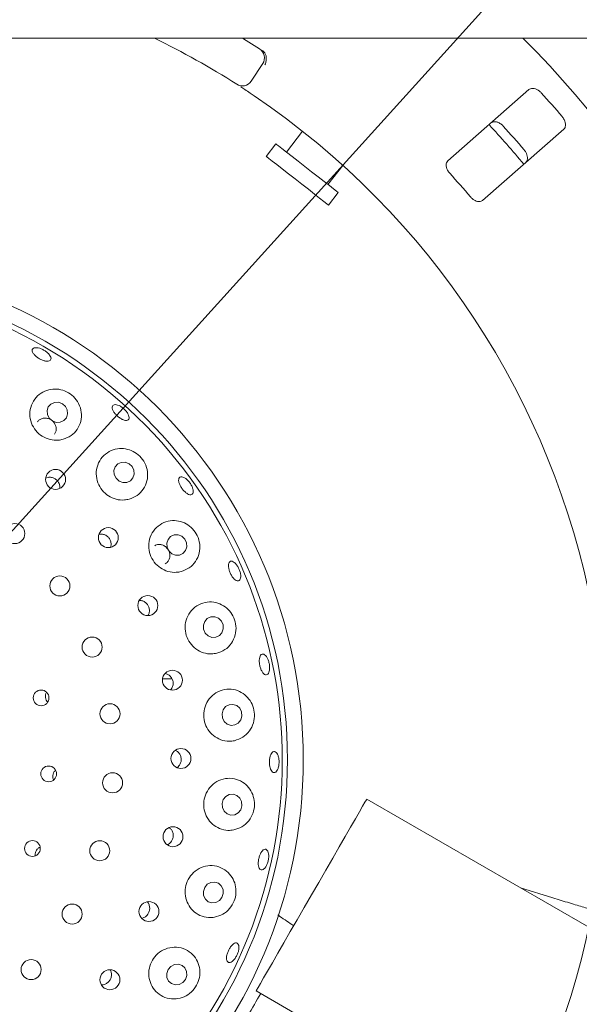
# Paper-space layout 'Blatt2' of a CAD drawing. Units: millimetres. Extents: x 5 to 415, y 5 to 292.
# Drawn here: x 59 to 65, y 165 to 175 of the extents above; entities that cross this region are included whole.
import ezdxf

# ---------------------------------------------------------------- set-up
doc = ezdxf.new("R2010")
doc.units = ezdxf.units.MM
doc.layers.add('BEMAßUNG', color=96, linetype='Continuous')
doc.styles.add('SLDTEXTSTYLE0', font='TXT', dxfattribs={"width": 0.75})
doc.dimstyles.new('SLDDIMSTYLE10', dxfattribs={"dimtxt": 3.704167, "dimasz": 3.302, "dimexe": 0, "dimexo": 0.0625, "dimgap": 0.926042, "dimtad": 1, "dimlfac": 18, "dimrnd": 1e-09, "dimzin": 12, "dimdsep": 46, "dimtxsty": 'SLDTEXTSTYLE0', "dimblk1": 'NONE', "dimsah": 1, "dimcen": 0, "dimadec": 0, "dimazin": 3, "dimtfac": 1, "dimtmove": 0, "dimatfit": 3, "dimldrblk": 'NONE', "dimfxl": 0, "dimfrac": 2, "dimtolj": 1, "dimtzin": 12, "dimarcsym": 0})
doc.dimstyles.new('SLDDIMSTYLE6', dxfattribs={"dimtxt": 3.704167, "dimasz": 3.302, "dimexe": 0, "dimexo": 0.0625, "dimgap": 0.926042, "dimtad": 1, "dimlfac": 18, "dimrnd": 1e-09, "dimzin": 12, "dimdsep": 46, "dimtxsty": 'SLDTEXTSTYLE0', "dimsah": 1, "dimcen": 0.09, "dimadec": 0, "dimazin": 3, "dimtfac": 1, "dimtofl": 0, "dimtmove": 0, "dimatfit": 3, "dimfxl": 0, "dimfrac": 2, "dimtolj": 1, "dimtzin": 12, "dimarcsym": 0})

# ---------------------------------------------------------------- blocks, each defined once
blk = doc.blocks.new('_D_44')
at = {"layer": 'BEMAßUNG'}
for q in [(63.765, 175.467), (39.313, 148.446)]:
    blk.add_line((49.376, 159.567), q, dxfattribs=at)
blk.add_solid([(49.376, 159.567), (46.784, 157.459), (47.537, 156.777)], dxfattribs=at)
at = {"layer": 'BEMAßUNG', "char_height": 3.7042, "attachment_point": 1, "rotation": 47.8565, "style": 'SLDTEXTSTYLE0'}
for s, insert in [('386', (39.552, 155.771)), ('%%c', (35.8, 151.626))]:
    blk.add_mtext(s, dxfattribs=dict(at, insert=insert))
blk = doc.blocks.new('_NONE')
blk = doc.blocks.new('_D_49')
at = {"layer": 'BEMAßUNG'}
for p, q in [((56.571, 166.517), (56.571, 133.395)), ((89.904, 166.517), (89.904, 133.395)), ((56.571, 134.395), (89.904, 134.395))]:
    blk.add_line(p, q, dxfattribs=at)
for points in [[(56.571, 134.395), (59.873, 133.887), (59.873, 134.903)], [(89.904, 134.395), (86.602, 134.903), (86.602, 133.887)]]:
    blk.add_solid(points, dxfattribs=at)
at = {"layer": 'BEMAßUNG', "insert": (68.017, 139.17), "char_height": 3.7042, "attachment_point": 1, "style": 'SLDTEXTSTYLE0'}
blk.add_mtext('600', dxfattribs=at)

psp = doc.layouts.new('Blatt2')

# ---------------------------------------------------------------- linework, layer by layer
at = {"color": 7, "linetype": 'Continuous', "lineweight": 15}
for p, q in [((242.65395, 175.11639), (37.15396, 175.11639)), ((61.3937, 174.84999), (61.27158, 174.66431)), ((64.19796, 174.57532), (63.34302, 173.82556)), ((61.81321, 174.13682), (61.6423, 173.91807)), ((63.70933, 173.40787), (64.56426, 174.15763)), ((61.53285, 174.00358), (61.43025, 173.87224)), ((62.08008, 173.57603), (62.23747, 173.77748)), ((62.08692, 173.35919), (62.18953, 173.49053)), ((60.43836, 168.36778), (60.33898, 168.36778)), ((64.82888, 165.75338), (62.49038, 167.10351)), ((64.45107, 166.06225), (64.10872, 166.16917)), ((62.19403, 164.58032), (61.32372, 165.08279))]:
    psp.add_line(p, q, dxfattribs=at)
at = {"color": 7, "linetype": 'Continuous', "lineweight": 15, "flags": 128}
for points in [[(61.1814, 175.11639), (61.22026, 175.09268), (61.36075, 175.00464)], [(62.18953, 173.49053), (62.18689, 173.49259), (62.17034, 173.50552), (62.13934, 173.52974), (62.09532, 173.56413), (62.04037, 173.60707), (61.97703, 173.65655), (61.90827, 173.71027), (61.83732, 173.7657), (61.76748, 173.82026), (61.70203, 173.8714), (61.64401, 173.91673), (61.59615, 173.95412), (61.56069, 173.98183), (61.53928, 173.99856), (61.53285, 174.00358)], [(62.08692, 173.35919), (62.08428, 173.36126), (62.06773, 173.37418), (62.03672, 173.39841), (61.99271, 173.43279), (61.93775, 173.47573), (61.87442, 173.52521), (61.80567, 173.57893), (61.73471, 173.63437), (61.66488, 173.68893), (61.59942, 173.74007), (61.5414, 173.7854), (61.49355, 173.82279), (61.45808, 173.85049), (61.43666, 173.86723), (61.43025, 173.87224)], [(59.2821, 171.26758), (59.24154, 171.28231), (59.19914, 171.28093), (59.16137, 171.26366), (59.13399, 171.23313), (59.12115, 171.19399), (59.12481, 171.15219), (59.14441, 171.11409), (59.17698, 171.08551), (59.21756, 171.07079), (59.25995, 171.07216), (59.29771, 171.08943), (59.3251, 171.11996), (59.33794, 171.15911), (59.33427, 171.20091), (59.31467, 171.239), (59.2821, 171.26758)], [(59.98513, 170.6352), (59.94514, 170.65054), (59.9032, 170.64963), (59.8657, 170.6326), (59.83834, 170.60204), (59.82528, 170.56261), (59.82854, 170.5203), (59.84758, 170.48157), (59.87954, 170.45231), (59.91953, 170.43696), (59.96147, 170.43787), (59.99897, 170.45491), (60.02633, 170.48547), (60.03938, 170.5249), (60.03613, 170.5672), (60.01708, 170.60593), (59.98513, 170.6352)], [(60.54144, 169.87088), (60.50204, 169.88655), (60.46054, 169.8858), (60.42324, 169.86873), (60.39584, 169.83796), (60.3825, 169.79816), (60.38525, 169.75539), (60.40367, 169.71616), (60.43496, 169.68645), (60.47436, 169.67078), (60.51586, 169.67154), (60.55315, 169.6886), (60.58055, 169.71938), (60.5939, 169.75918), (60.59115, 169.80195), (60.57273, 169.84117), (60.54144, 169.87088)], [(60.92667, 169.00795), (60.88778, 169.02359), (60.84662, 169.02266), (60.80945, 169.0053), (60.78193, 168.97415), (60.76826, 168.93395), (60.77051, 168.89083), (60.78833, 168.85134), (60.81903, 168.82151), (60.85791, 168.80587), (60.89908, 168.8068), (60.93625, 168.82416), (60.96376, 168.85531), (60.97744, 168.89551), (60.97519, 168.93863), (60.95736, 168.97812), (60.92667, 169.00795)], [(61.16216, 167.93618), (61.17408, 167.97749), (61.17008, 168.02066), (61.15076, 168.05911), (61.11906, 168.087), (61.07981, 168.10007), (61.03899, 168.09634), (61.00281, 168.07638), (60.97677, 168.04322), (60.96485, 168.00191), (60.96886, 167.95874), (60.98818, 167.92029), (61.01988, 167.8924), (61.05913, 167.87933), (61.09995, 167.88306), (61.13614, 167.90302), (61.16216, 167.93618)], [(61.16126, 166.99101), (61.17389, 167.03239), (61.17061, 167.07553), (61.15194, 167.11388), (61.12071, 167.14159), (61.08168, 167.15444), (61.0408, 167.15048), (61.00428, 167.13031), (60.97768, 167.097), (60.96506, 167.05562), (60.96833, 167.01247), (60.987, 166.97413), (61.01822, 166.94642), (61.05725, 166.93357), (61.09814, 166.93753), (61.13467, 166.9577), (61.16126, 166.99101)], [(61.32372, 165.08279), (61.32871, 165.09143), (61.34359, 165.11722), (61.36812, 165.1597), (61.40187, 165.21815), (61.44426, 165.29158), (61.49457, 165.37872), (61.55194, 165.47808), (61.61538, 165.58797), (61.68382, 165.7065), (61.75607, 165.83165), (61.83091, 165.96127), (61.90705, 166.09315), (61.98319, 166.22503), (62.05803, 166.35465), (62.13028, 166.4798), (62.19871, 166.59833), (62.26216, 166.70822), (62.31953, 166.80759), (62.36984, 166.89473), (62.41223, 166.96815), (62.44598, 167.02661), (62.47051, 167.06909), (62.48539, 167.09487), (62.49038, 167.10351)], [(60.96404, 166.06632), (60.97751, 166.10753), (60.97505, 166.15048), (60.95704, 166.18863), (60.9262, 166.21618), (60.88724, 166.22893), (60.84609, 166.22493), (60.80901, 166.20481), (60.78165, 166.17162), (60.76818, 166.13042), (60.77064, 166.08747), (60.78866, 166.04931), (60.8195, 166.02177), (60.85846, 166.00902), (60.8996, 166.01301), (60.93669, 166.03313), (60.96404, 166.06632)], [(60.57918, 165.20251), (60.59352, 165.24333), (60.59182, 165.28593), (60.57434, 165.32383), (60.54375, 165.35126), (60.50471, 165.36404), (60.46315, 165.36022), (60.4254, 165.34039), (60.39722, 165.30756), (60.38288, 165.26674), (60.38458, 165.22414), (60.40205, 165.18624), (60.43264, 165.15881), (60.47169, 165.14603), (60.51325, 165.14985), (60.551, 165.16968), (60.57918, 165.20251)]]:
    psp.add_lwpolyline(points, dxfattribs=at)
at = {"color": 7, "linetype": 'Continuous', "lineweight": 15}
for centre, radius in [((56.57062, 167.51685), 5.25), ((56.57062, 167.51685), 5.08333), ((59.21061, 170.46971), 0.10517), ((58.78118, 169.89927), 0.10556), ((59.76662, 169.85651), 0.1052), ((59.25589, 169.34764), 0.10556), ((60.18304, 169.14111), 0.10519), ((59.59596, 168.70421), 0.10556), ((60.4417, 168.35472), 0.10515), ((59.05863, 168.16861), 0.08275), ((59.78432, 168.00124), 0.10556), ((60.5316, 167.53011), 0.1049), ((59.13829, 167.36804), 0.08287), ((59.81153, 167.27398), 0.10556), ((60.44778, 166.70637), 0.10498), ((58.96682, 166.58216), 0.08297), ((59.67623, 166.5589), 0.10556), ((59.3852, 165.89185), 0.10556), ((60.19462, 165.91816), 0.10507), ((58.95304, 165.30629), 0.10556), ((59.78319, 165.19986), 0.10515)]:
    psp.add_circle(centre, radius, dxfattribs=at)
for centre, radius, start, end in [((56.57062, 167.51685), 10.72222, 134.865439, 45.134561), ((56.57062, 167.51685), 8.44444, 57.410789, 64.150925), ((61.30087, 174.91105), 0.11111, 326.666667, 57.391949), ((61.17875, 174.72537), 0.11111, 237.410789, 326.666667), ((56.57062, 167.51685), 8.44444, 10.744122, 55.922545), ((56.57062, 167.51685), 10.46556, 40.337511, 42.162489), ((56.57062, 167.51685), 9.83333, 39.62934, 42.870644), ((56.57062, 167.51685), 9.93304, 40.288588, 42.211412), ((56.57062, 167.51685), 9.18222, 40.209966, 42.290034), ((56.57062, 167.51685), 5.02778, 149.558618, 138.904118), ((56.57062, 167.51685), 8.44444, 315.744122, 359.255878)]:
    psp.add_arc(centre, radius, start, end, dxfattribs=at)
for points, knots in [([(61.38612, 174.98835), (61.39178, 174.98438), (61.40244, 174.97688), (61.41166, 174.96669), (61.41511, 174.96139), (61.41573, 174.96043)], [0, 0, 0, 0, 0.48121738, 0.9062849, 1, 1, 1, 1]), ([(61.41573, 174.96043), (61.42043, 174.95089), (61.42981, 174.9318), (61.43253, 174.89571), (61.42715, 174.86307), (61.41986, 174.84352), (61.41636, 174.83594), (61.41628, 174.83575)], [0, 0, 0, 0, 0.26943146, 0.5387611, 0.81205903, 0.99548826, 1, 1, 1, 1]), ([(61.30215, 174.51122), (61.28877, 174.52024), (61.25502, 174.54299), (61.20358, 174.577), (61.17531, 174.59536), (61.16149, 174.60433)], [0, 0, 0, 0, 0.25133832, 0.63396118, 1, 1, 1, 1]), ([(64.32815, 174.5417), (64.32474, 174.54527), (64.31416, 174.55634), (64.29351, 174.57177), (64.26671, 174.58458), (64.23873, 174.59005), (64.21461, 174.58695), (64.20298, 174.57882), (64.19796, 174.57532)], [0, 0, 0, 0, 0.07687235, 0.23853095, 0.40883774, 0.60224786, 0.82847507, 1, 1, 1, 1]), ([(63.79744, 174.22407), (63.8042, 174.22848), (63.81928, 174.23831), (63.85061, 174.23811), (63.88475, 174.2258), (63.91054, 174.20832), (63.92368, 174.19473), (63.92773, 174.19054)], [0, 0, 0, 0, 0.22526723, 0.50237197, 0.70520207, 0.90917363, 1, 1, 1, 1]), ([(64.56426, 174.15763), (64.56952, 174.16375), (64.58123, 174.17741), (64.58511, 174.20849), (64.57732, 174.2439), (64.56334, 174.27173), (64.55157, 174.28652), (64.54793, 174.29109)], [0, 0, 0, 0, 0.22533321, 0.50245233, 0.70514871, 0.90898669, 1, 1, 1, 1]), ([(64.14751, 173.93993), (64.15059, 173.93609), (64.16016, 173.92416), (64.17274, 173.90168), (64.18193, 173.87342), (64.1837, 173.84493), (64.17747, 173.82138), (64.16788, 173.8109), (64.16375, 173.80638)], [0, 0, 0, 0, 0.07661009, 0.23821295, 0.40849424, 0.60193803, 0.82826977, 1, 1, 1, 1]), ([(63.34302, 173.82556), (63.33781, 173.81946), (63.32622, 173.80593), (63.3232, 173.77555), (63.33213, 173.74143), (63.34685, 173.71457), (63.3591, 173.70017), (63.36315, 173.69542)], [0, 0, 0, 0, 0.227195079, 0.504551904, 0.702687063, 0.901807406, 1, 1, 1, 1]), ([(63.58293, 173.44481), (63.58664, 173.44067), (63.59736, 173.42871), (63.61805, 173.41242), (63.64405, 173.39925), (63.67085, 173.39367), (63.69359, 173.39672), (63.70465, 173.40456), (63.70933, 173.40787)], [0, 0, 0, 0, 0.087302399, 0.25220682, 0.423229754, 0.614768409, 0.837152033, 1, 1, 1, 1]), ([(59.14798, 171.77955), (59.15287, 171.77156), (59.16265, 171.75557), (59.16364, 171.7353), (59.15411, 171.72082), (59.13425, 171.71383), (59.10649, 171.71505), (59.07383, 171.72426), (59.03997, 171.74032), (59.00872, 171.76134), (58.98359, 171.785), (58.9674, 171.80873), (58.96205, 171.82999), (58.96821, 171.84643), (58.98522, 171.8562), (59.01113, 171.85812), (59.04293, 171.8519), (59.07704, 171.83816), (59.10937, 171.81841), (59.13357, 171.79775), (59.14398, 171.78461), (59.14798, 171.77955)], [0, 0, 0, 0, 0.05365561, 0.10731065, 0.16100087, 0.21475621, 0.26856037, 0.32234731, 0.37602687, 0.42960598, 0.48314818, 0.53674942, 0.59044686, 0.6442146, 0.69798738, 0.75173332, 0.80542915, 0.85910488, 0.91275331, 0.96639575, 1, 1, 1, 1]), ([(59.29052, 170.89201), (59.31967, 170.90338), (59.37793, 170.92611), (59.44258, 170.99429), (59.48159, 171.07949), (59.4879, 171.17578), (59.45985, 171.26886), (59.40312, 171.34535), (59.32835, 171.39737), (59.24448, 171.4232), (59.15732, 171.4224), (59.07299, 171.39352), (59.0006, 171.33609), (58.95131, 171.25429), (58.93406, 171.15874), (58.95118, 171.06359), (58.99841, 170.98135), (59.06831, 170.92016), (59.15234, 170.88533), (59.22961, 170.87872), (59.27417, 170.88844), (59.29052, 170.89201)], [0, 0, 0, 0, 0.0552621, 0.11045977, 0.16762219, 0.22583778, 0.28271397, 0.3360773, 0.38596224, 0.43455807, 0.48449621, 0.53752093, 0.59385402, 0.65198741, 0.70955361, 0.76491057, 0.81787927, 0.86919515, 0.91979822, 0.97055897, 1, 1, 1, 1]), ([(59.97287, 171.16073), (59.97715, 171.15152), (59.9857, 171.1331), (59.98621, 171.11059), (59.97737, 171.09524), (59.95935, 171.08897), (59.93436, 171.09241), (59.9051, 171.10513), (59.87484, 171.12559), (59.84695, 171.1514), (59.82459, 171.17965), (59.81024, 171.20724), (59.80563, 171.23118), (59.81136, 171.24883), (59.82682, 171.25822), (59.85028, 171.25824), (59.87897, 171.24883), (59.90964, 171.23096), (59.93861, 171.20664), (59.96016, 171.18195), (59.96934, 171.16663), (59.97287, 171.16073)], [0, 0, 0, 0, 0.05364682, 0.10728991, 0.16095687, 0.21469132, 0.26848294, 0.32228339, 0.37600868, 0.42962457, 0.48316357, 0.53673668, 0.59039945, 0.64414876, 0.69792777, 0.75168402, 0.80539953, 0.85907947, 0.91273518, 0.96638196, 1, 1, 1, 1]), ([(59.19846, 170.94515), (59.20414, 170.95471), (59.21574, 170.97425), (59.21858, 171.00973), (59.20982, 171.04519), (59.18944, 171.07683), (59.1601, 171.10091), (59.12515, 171.11481), (59.08822, 171.11718), (59.0542, 171.10708), (59.03021, 171.09192), (59.02221, 171.0784), (59.02011, 171.07484)], [0, 0, 0, 0, 0.10310064, 0.21084311, 0.31860833, 0.42607057, 0.53308299, 0.6398041, 0.746655, 0.85392744, 0.96158678, 1, 1, 1, 1]), ([(59.98611, 170.26141), (60.01559, 170.27273), (60.07453, 170.29536), (60.13987, 170.36479), (60.17867, 170.45174), (60.18402, 170.54892), (60.15588, 170.64107), (60.10125, 170.71607), (60.02939, 170.7682), (59.94679, 170.79566), (59.85866, 170.79624), (59.77239, 170.76706), (59.69887, 170.70783), (59.65002, 170.62436), (59.63372, 170.52867), (59.65082, 170.43455), (59.69692, 170.35313), (59.76532, 170.29186), (59.84825, 170.25618), (59.92507, 170.24865), (59.96965, 170.25797), (59.98611, 170.26141)], [0, 0, 0, 0, 0.0565988, 0.11314077, 0.17117545, 0.22889302, 0.28377051, 0.33483843, 0.38360771, 0.43274723, 0.4844495, 0.53958261, 0.59728371, 0.65533901, 0.7116555, 0.7654968, 0.81734619, 0.86811538, 0.91871551, 0.96999191, 1, 1, 1, 1]), ([(59.25389, 170.3758), (59.25476, 170.38177), (59.25731, 170.39929), (59.24856, 170.42863), (59.22939, 170.45873), (59.20095, 170.48105), (59.16733, 170.49267), (59.13406, 170.49385), (59.11502, 170.48591), (59.10672, 170.48245)], [0, 0, 0, 0, 0.08238139, 0.24212856, 0.40112737, 0.55947748, 0.71780928, 0.87686541, 1, 1, 1, 1]), ([(60.58449, 170.32964), (60.57593, 170.33726), (60.5588, 170.35251), (60.53584, 170.38316), (60.51823, 170.41535), (60.50794, 170.44622), (60.50626, 170.4722), (60.51345, 170.49049), (60.52881, 170.49901), (60.55055, 170.49676), (60.57619, 170.48396), (60.60269, 170.46199), (60.62702, 170.4333), (60.64641, 170.40109), (60.65869, 170.36902), (60.66257, 170.34075), (60.65771, 170.31954), (60.64471, 170.30778), (60.62505, 170.30694), (60.60382, 170.31539), (60.58988, 170.32566), (60.58449, 170.32964)], [0, 0, 0, 0, 0.053610563, 0.107228346, 0.160778111, 0.2143326, 0.267970316, 0.321703441, 0.37548415, 0.429243876, 0.482974216, 0.53665937, 0.590318119, 0.643969818, 0.697605887, 0.75123529, 0.804873294, 0.858548444, 0.912284432, 0.966083772, 1, 1, 1, 1]), ([(60.53331, 169.49909), (60.56311, 169.51014), (60.6227, 169.53221), (60.68931, 169.60223), (60.72878, 169.69013), (60.73467, 169.78719), (60.70848, 169.87801), (60.65733, 169.95246), (60.58834, 170.00615), (60.50632, 170.03626), (60.41667, 170.03874), (60.32827, 170.00975), (60.25347, 169.94968), (60.20427, 169.86588), (60.18735, 169.77097), (60.20279, 169.67776), (60.24658, 169.59634), (60.31286, 169.53393), (60.39449, 169.49639), (60.47131, 169.4871), (60.51643, 169.49583), (60.53331, 169.49909)], [0, 0, 0, 0, 0.0576152, 0.11519811, 0.17336906, 0.22971524, 0.28235357, 0.33179909, 0.38045772, 0.43087099, 0.48454524, 0.54136488, 0.59957241, 0.6568125, 0.71170166, 0.7642961, 0.81541159, 0.86597706, 0.91686376, 0.96890094, 1, 1, 1, 1]), ([(59.78986, 169.75593), (59.79166, 169.76048), (59.79774, 169.77588), (59.79592, 169.80533), (59.78443, 169.83906), (59.76197, 169.86743), (59.73201, 169.88662), (59.69964, 169.89562), (59.67898, 169.89232), (59.66981, 169.89085)], [0, 0, 0, 0, 0.06775067, 0.22939094, 0.39029506, 0.55051745, 0.7106754, 0.87148591, 1, 1, 1, 1]), ([(60.36508, 169.58086), (60.37197, 169.58488), (60.38886, 169.59474), (60.40656, 169.6218), (60.41626, 169.65662), (60.41371, 169.69401), (60.3996, 169.72919), (60.37557, 169.75834), (60.34424, 169.77838), (60.3093, 169.78652), (60.27786, 169.78423), (60.26166, 169.77458), (60.25541, 169.77086)], [0, 0, 0, 0, 0.074044395, 0.181758188, 0.289524722, 0.397082761, 0.504192214, 0.61094092, 0.717705686, 0.824809513, 0.932373549, 1, 1, 1, 1]), ([(61.13429, 169.40161), (61.12804, 169.40205), (61.11554, 169.40293), (61.09365, 169.41902), (61.0724, 169.44403), (61.05373, 169.47612), (61.0398, 169.51133), (61.03213, 169.54579), (61.03166, 169.57568), (61.03856, 169.59771), (61.05215, 169.60941), (61.07094, 169.60943), (61.09276, 169.59775), (61.11504, 169.57564), (61.13516, 169.54559), (61.15081, 169.51094), (61.16021, 169.47561), (61.16238, 169.44356), (61.15711, 169.41866), (61.14682, 169.40487), (61.13777, 169.40252), (61.13429, 169.40161)], [0, 0, 0, 0, 0.05379717, 0.10760183, 0.16139383, 0.21510018, 0.26869436, 0.32223358, 0.37581828, 0.42950068, 0.48326065, 0.5370397, 0.59078783, 0.64449682, 0.69817107, 0.75182873, 0.8054691, 0.85910189, 0.91273286, 0.96638046, 1, 1, 1, 1]), ([(60.18502, 169.03709), (60.18689, 169.03965), (60.19561, 169.05162), (60.20078, 169.07895), (60.19861, 169.11442), (60.18424, 169.14766), (60.16031, 169.17409), (60.12932, 169.19205), (60.10629, 169.19435), (60.09483, 169.1955)], [0, 0, 0, 0, 0.04358103, 0.20425084, 0.36421443, 0.52345743, 0.68250568, 0.8421082, 1, 1, 1, 1]), ([(60.90843, 168.63863), (60.93846, 168.64916), (60.99853, 168.67023), (61.06688, 168.73985), (61.10792, 168.82759), (61.11591, 168.92346), (61.09337, 169.01292), (61.04646, 169.0879), (60.98017, 169.1443), (60.89837, 169.17783), (60.80704, 169.18274), (60.71654, 169.15473), (60.64023, 169.09508), (60.58974, 169.01228), (60.57073, 168.91876), (60.58314, 168.82623), (60.62366, 168.74412), (60.68724, 168.67974), (60.76736, 168.63945), (60.84457, 168.62766), (60.89079, 168.6356), (60.90843, 168.63863)], [0, 0, 0, 0, 0.05810541, 0.11622021, 0.17373254, 0.22817937, 0.27887048, 0.32754604, 0.37688447, 0.42895792, 0.48446008, 0.54232375, 0.60026694, 0.65631158, 0.70988789, 0.76156606, 0.81227339, 0.8629063, 0.9143097, 0.96730043, 1, 1, 1, 1]), ([(61.46234, 168.45085), (61.45948, 168.44217), (61.45375, 168.42481), (61.43895, 168.41173), (61.4216, 168.41041), (61.4031, 168.42173), (61.38562, 168.44424), (61.37099, 168.47541), (61.36078, 168.51165), (61.3561, 168.54884), (61.35749, 168.58284), (61.36489, 168.60988), (61.3776, 168.62695), (61.39427, 168.6321), (61.41303, 168.62472), (61.43167, 168.60563), (61.448, 168.57699), (61.4601, 168.54197), (61.46643, 168.50468), (61.46668, 168.47318), (61.46355, 168.45706), (61.46234, 168.45085)], [0, 0, 0, 0, 0.05366259, 0.10732067, 0.16101465, 0.21477769, 0.26858328, 0.32235875, 0.37603226, 0.42960324, 0.4831452, 0.53675527, 0.59046477, 0.64423694, 0.69800976, 0.75174319, 0.80544103, 0.8591117, 0.9127629, 0.96640258, 1, 1, 1, 1]), ([(60.42247, 168.25302), (60.42762, 168.25887), (60.44052, 168.27349), (60.44983, 168.30448), (60.44992, 168.34023), (60.43815, 168.3744), (60.41614, 168.4022), (60.39111, 168.42011), (60.37336, 168.42344), (60.36702, 168.42463)], [0, 0, 0, 0, 0.10742927, 0.26880756, 0.42939751, 0.58942752, 0.74959616, 0.91056317, 1, 1, 1, 1]), ([(59.1168, 168.22711), (59.11402, 168.223), (59.10605, 168.21118), (59.10197, 168.18697), (59.10546, 168.15912), (59.11493, 168.13704), (59.12504, 168.1278), (59.1283, 168.12481)], [0, 0, 0, 0, 0.13376074, 0.38382912, 0.63321164, 0.8816493, 1, 1, 1, 1]), ([(61.09556, 167.7179), (61.12567, 167.72774), (61.18593, 167.74742), (61.25622, 167.81554), (61.29955, 167.90184), (61.31094, 167.99562), (61.29312, 168.08393), (61.25077, 168.16033), (61.18707, 168.22022), (61.10538, 168.25763), (61.01251, 168.26545), (60.92011, 168.23924), (60.84212, 168.18125), (60.78953, 168.10055), (60.76731, 168.00884), (60.77571, 167.91683), (60.81223, 167.83361), (60.87264, 167.76671), (60.95106, 167.72307), (61.02904, 167.70814), (61.07685, 167.71516), (61.09556, 167.7179)], [0, 0, 0, 0, 0.05793243, 0.11591453, 0.17209424, 0.22453283, 0.27387057, 0.32256138, 0.37311355, 0.42696469, 0.4839096, 0.54212106, 0.59925887, 0.65401886, 0.70651387, 0.75757737, 0.80813901, 0.85906239, 0.91118001, 0.96524719, 1, 1, 1, 1]), ([(60.51047, 167.45256), (60.51699, 167.46235), (60.53005, 167.48194), (60.53624, 167.51765), (60.53144, 167.55324), (60.51511, 167.58476), (60.49432, 167.60691), (60.47791, 167.61345), (60.47229, 167.61569)], [0, 0, 0, 0, 0.18101265, 0.36203468, 0.54264542, 0.72345341, 0.90514929, 1, 1, 1, 1]), ([(61.5573, 167.4335), (61.55365, 167.42357), (61.54634, 167.40371), (61.53048, 167.3857), (61.51326, 167.37925), (61.49623, 167.38568), (61.48137, 167.40413), (61.47025, 167.43259), (61.46403, 167.46781), (61.46331, 167.50578), (61.46817, 167.5422), (61.47808, 167.57303), (61.49207, 167.59483), (61.50868, 167.60513), (61.52609, 167.60272), (61.54233, 167.58786), (61.55544, 167.56224), (61.56388, 167.52873), (61.56652, 167.49126), (61.56373, 167.45822), (61.55909, 167.44038), (61.5573, 167.4335)], [0, 0, 0, 0, 0.05363959, 0.10727714, 0.16093657, 0.21465302, 0.26843299, 0.3222382, 0.37598757, 0.42962477, 0.48317686, 0.5367318, 0.59037233, 0.64410652, 0.6978843, 0.75164875, 0.80537251, 0.85905912, 0.91272217, 0.96636933, 1, 1, 1, 1]), ([(59.21118, 167.40554), (59.20935, 167.40433), (59.19983, 167.39799), (59.18852, 167.37933), (59.18034, 167.35255), (59.1808, 167.32607), (59.18758, 167.31139), (59.19046, 167.30516)], [0, 0, 0, 0, 0.05979352, 0.31224299, 0.56425931, 0.81530774, 1, 1, 1, 1]), ([(60.49043, 167.43462), (60.49183, 167.43534), (60.49983, 167.43945), (60.50566, 167.44663), (60.51047, 167.45256)], [0, 0, 0, 0, 0.17544672, 1, 1, 1, 1]), ([(61.08743, 166.77741), (61.1174, 166.78646), (61.17741, 166.80458), (61.2494, 166.87018), (61.29537, 166.95383), (61.31087, 167.04487), (61.29827, 167.13235), (61.26043, 167.21074), (61.19914, 167.27447), (61.11755, 167.31586), (61.02341, 167.32678), (60.9295, 167.303), (60.84989, 167.24764), (60.79473, 167.16978), (60.76872, 167.08015), (60.77259, 166.98865), (60.80474, 166.90419), (60.86175, 166.83455), (60.93844, 166.78731), (61.01751, 166.76889), (61.06737, 166.77497), (61.08743, 166.77741)], [0, 0, 0, 0, 0.05702119, 0.11413129, 0.16852666, 0.21918634, 0.26785461, 0.31720797, 0.36931189, 0.42483817, 0.48271276, 0.5406441, 0.59666264, 0.6502169, 0.70187989, 0.75258086, 0.80321597, 0.85462833, 0.90763449, 0.96285063, 1, 1, 1, 1]), ([(60.42676, 166.65048), (60.4333, 166.66031), (60.44638, 166.67997), (60.45274, 166.71573), (60.44786, 166.75092), (60.43298, 166.78212), (60.41624, 166.79619), (60.40841, 166.80277)], [0, 0, 0, 0, 0.20464167, 0.40929567, 0.61388566, 0.8192658, 1, 1, 1, 1]), ([(59.04778, 166.59494), (59.04501, 166.59411), (59.03337, 166.59064), (59.01654, 166.57572), (59.00105, 166.55234), (58.99389, 166.52713), (58.99612, 166.51137), (58.99704, 166.50483)], [0, 0, 0, 0, 0.07781071, 0.32721728, 0.57615861, 0.82413584, 1, 1, 1, 1]), ([(60.38919, 166.62272), (60.39677, 166.62623), (60.41114, 166.63288), (60.42175, 166.64484), (60.42676, 166.65048)], [0, 0, 0, 0, 0.52791133, 1, 1, 1, 1]), ([(61.4059, 166.36632), (61.3996, 166.36226), (61.387, 166.35413), (61.36973, 166.35742), (61.35618, 166.37203), (61.34779, 166.39737), (61.34542, 166.43032), (61.34924, 166.46723), (61.35872, 166.5039), (61.37282, 166.53621), (61.39003, 166.56056), (61.40857, 166.5742), (61.42642, 166.57553), (61.44159, 166.56437), (61.45231, 166.54198), (61.45728, 166.51092), (61.45582, 166.47475), (61.44805, 166.4375), (61.43483, 166.40358), (61.41986, 166.37944), (61.40978, 166.36997), (61.4059, 166.36632)], [0, 0, 0, 0, 0.05369762, 0.10739282, 0.16113963, 0.21494025, 0.26873245, 0.32243714, 0.37602892, 0.42956795, 0.48315331, 0.5368393, 0.59060067, 0.64437617, 0.69812345, 0.75183184, 0.80550673, 0.85916238, 0.91280659, 0.96643872, 1, 1, 1, 1]), ([(60.88555, 165.85842), (60.91514, 165.86675), (60.97438, 165.88342), (61.04738, 165.94579), (61.09578, 166.02589), (61.11549, 166.11393), (61.10792, 166.20092), (61.07414, 166.28157), (61.01479, 166.34901), (60.93316, 166.39399), (60.8381, 166.4077), (60.74326, 166.38652), (60.66234, 166.33424), (60.60469, 166.25953), (60.57488, 166.17208), (60.57433, 166.08117), (60.60226, 165.99558), (60.65607, 165.92334), (60.73129, 165.87271), (60.81179, 165.85091), (60.864, 165.85622), (60.88555, 165.85842)], [0, 0, 0, 0, 0.05540473, 0.11092124, 0.16333876, 0.21267822, 0.26136621, 0.31191127, 0.36575238, 0.42269063, 0.48089724, 0.53803978, 0.5928013, 0.64529798, 0.69636208, 0.74692181, 0.79783986, 0.84995076, 0.90401398, 0.96037589, 1, 1, 1, 1]), ([(64.84811, 165.94248), (64.84803, 165.9425), (64.8342, 165.9464), (64.79323, 165.95817), (64.72629, 165.97795), (64.64658, 166.00194), (64.56091, 166.02814), (64.49429, 166.04876), (64.45794, 166.0601), (64.45107, 166.06225)], [0, 0, 0, 0, 0.00117378, 0.18870235, 0.38131292, 0.57582607, 0.77113885, 0.95678813, 1, 1, 1, 1]), ([(60.12585, 165.84861), (60.13675, 165.85297), (60.15854, 165.86167), (60.18379, 165.8877), (60.19969, 165.91975), (60.20455, 165.95558), (60.19676, 165.98971), (60.18641, 166.01244), (60.17717, 166.02), (60.17687, 166.02024)], [0, 0, 0, 0, 0.16589266, 0.33178703, 0.49715161, 0.66226132, 0.82789583, 0.99446759, 1, 1, 1, 1]), ([(61.71932, 165.76799), (61.67072, 165.80116), (61.61466, 165.83942), (61.55864, 165.8777), (61.5512, 165.88279)], [0, 0, 0, 0, 0.86708598, 1, 1, 1, 1]), ([(60.50013, 165.00115), (60.5291, 165.00898), (60.58711, 165.02467), (60.66006, 165.08371), (60.71016, 165.15993), (60.73345, 165.24522), (60.72999, 165.33216), (60.69911, 165.4151), (60.64064, 165.4856), (60.55851, 165.53305), (60.46285, 165.54852), (60.36782, 165.52937), (60.2863, 165.4799), (60.22678, 165.40808), (60.19392, 165.32265), (60.18978, 165.23236), (60.21436, 165.14591), (60.26589, 165.07157), (60.34042, 165.01832), (60.42268, 164.99402), (60.47722, 164.99904), (60.50013, 165.00115)], [0, 0, 0, 0, 0.05326041, 0.10663304, 0.15716854, 0.20581693, 0.2552227, 0.30742267, 0.36304012, 0.42094484, 0.47884261, 0.53478923, 0.58827425, 0.63989575, 0.69058109, 0.74122452, 0.79266944, 0.84573088, 0.90101233, 0.95841962, 1, 1, 1, 1]), ([(61.08286, 165.40242), (61.0754, 165.39619), (61.0605, 165.38374), (61.03989, 165.37878), (61.02364, 165.38492), (61.01352, 165.40234), (61.01065, 165.42889), (61.01526, 165.46167), (61.02672, 165.49699), (61.04367, 165.53084), (61.0642, 165.55945), (61.08611, 165.57959), (61.10706, 165.58896), (61.12474, 165.58644), (61.13721, 165.57226), (61.14297, 165.54804), (61.14129, 165.51659), (61.13228, 165.48145), (61.11688, 165.44681), (61.09934, 165.41971), (61.08744, 165.40723), (61.08286, 165.40242)], [0, 0, 0, 0, 0.05365474, 0.10730231, 0.16098407, 0.21472935, 0.26852922, 0.32232047, 0.37602413, 0.42961853, 0.48315807, 0.53674243, 0.59043, 0.64418801, 0.69796665, 0.7517139, 0.80542083, 0.85909457, 0.91275176, 0.96639007, 1, 1, 1, 1]), ([(59.72425, 165.1502), (59.73513, 165.15472), (59.75688, 165.16378), (59.78187, 165.19002), (59.79769, 165.22226), (59.80153, 165.25747), (59.79704, 165.28619), (59.78787, 165.29969), (59.78522, 165.3036)], [0, 0, 0, 0, 0.18476339, 0.36954673, 0.55397098, 0.73870093, 0.92439392, 1, 1, 1, 1]), ([(59.69556, 165.14657), (59.69781, 165.1463), (59.70744, 165.14512), (59.71696, 165.148), (59.72425, 165.1502)], [0, 0, 0, 0, 0.23409915, 1, 1, 1, 1]), ([(60.70974, 163.90824), (60.71327, 163.91436), (60.71902, 163.9243), (60.75654, 163.9893), (60.80022, 164.06496), (60.85697, 164.16325), (60.924, 164.27935), (61.0005, 164.41185), (61.07967, 164.54899), (61.15962, 164.68746), (61.25679, 164.85576), (61.32721, 164.97773), (61.37183, 165.05501)], [0, 0, 0, 0, 0.14544618, 0.23617569, 0.32953785, 0.42043219, 0.51396782, 0.60486616, 0.69839574, 0.77800519, 0.8593466, 1, 1, 1, 1])]:
    psp.add_open_spline(points, degree=3, knots=knots, dxfattribs=at)

# ---------------------------------------------------------------- dimensions: what is measured, and where the dimension line sits
at = {"layer": 'BEMAßUNG'}
dim = psp.add_diameter_dim_2p(p1=(63.76512, 175.46702), p2=(49.37612, 159.56668), dimstyle='SLDDIMSTYLE10', dxfattribs=at)
dim.commit()
dim.dimension.update_dxf_attribs({"geometry": '_D_44', "text_midpoint": (43.78638, 153.38981), "dimtype": 163})
dim = psp.add_linear_dim(base=(89.90395, 134.39483), p1=(56.57062, 167.51685), p2=(89.90395, 167.51685), dimstyle='SLDDIMSTYLE6', dxfattribs=at)
dim.commit()
dim.dimension.update_dxf_attribs({"geometry": '_D_49', "text_midpoint": (72.12206, 134.39483), "dimtype": 160})

doc.saveas('drawing.dxf')
